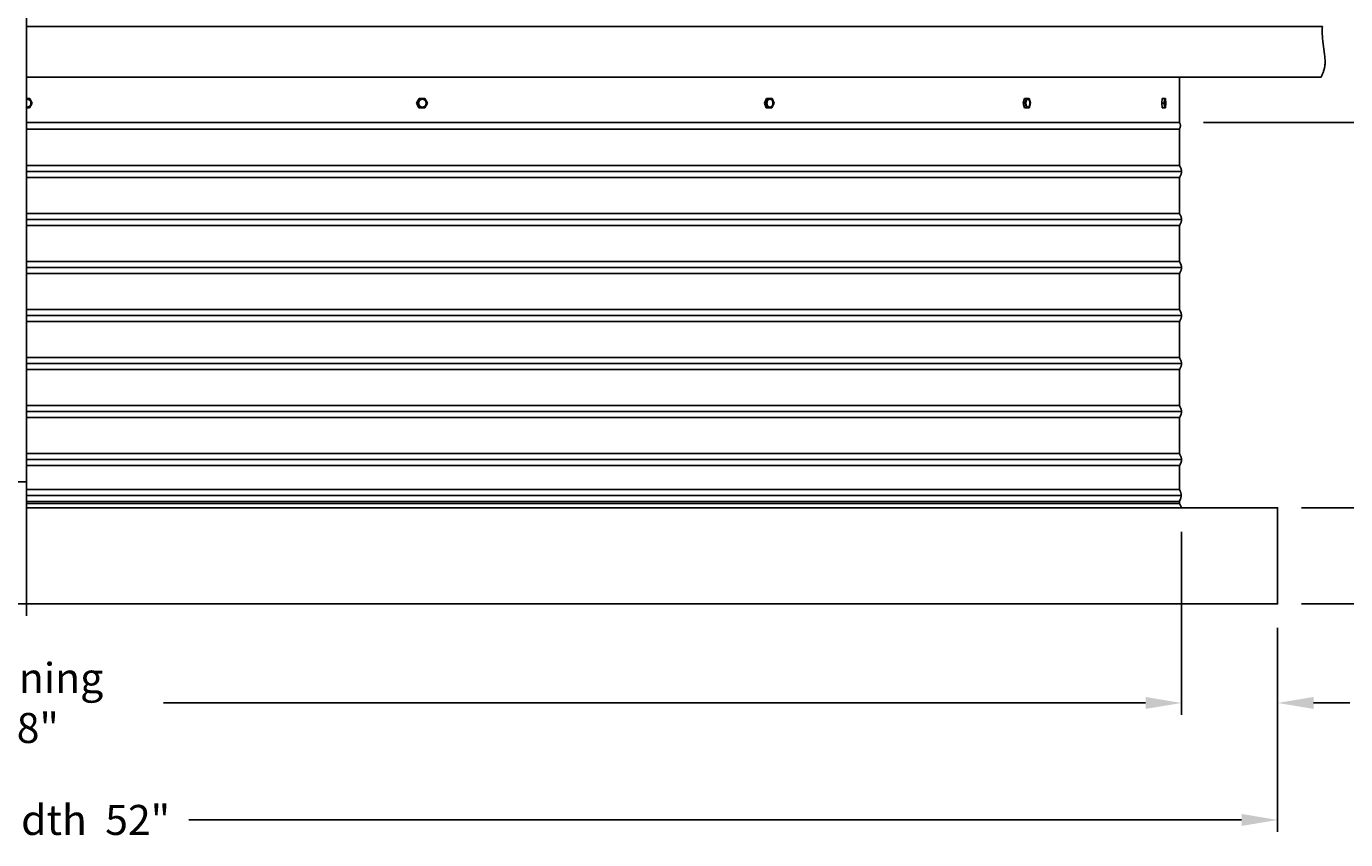
# Model space of a CAD drawing. Units: inches. Extents: x -24 to 158, y -7 to 28.
# Drawn here: x 10 to 37, y -7 to 10 of the extents above; entities that cross this region are included whole.
import ezdxf

# ---------------------------------------------------------------- set-up
doc = ezdxf.new("R2010")
doc.units = ezdxf.units.IN
doc.header["$MEASUREMENT"] = 0
doc.layers.add('Aura Vent', color=250, linetype='Continuous')
doc.layers.add('Dimension (ANSI)', color=5, linetype='Continuous')
doc.styles.add('Arial', font='arial.ttf')
doc.dimstyles.new('Dimensions', dxfattribs={"dimtxt": 0.15625, "dimasz": 0.1875, "dimexe": 0.0625, "dimexo": 0.125, "dimgap": 0.09, "dimtad": 0, "dimtih": 1, "dimtoh": 1, "dimzin": 0, "dimdsep": 46, "dimlunit": 5, "dimtxsty": 'Arial', "dimcen": 0, "dimadec": 0, "dimazin": 0, "dimtfac": 1, "dimtofl": 0, "dimtmove": 0, "dimatfit": 3, "dimfxl": 1, "dimfrac": 2, "dimtolj": 1, "dimtzin": 0, "dimarcsym": 0})

# ---------------------------------------------------------------- blocks, each defined once
blk = doc.blocks.new('*D3')
at = {"layer": 'Defpoints', "color": 0, "transparency": 16777216}
for p in [(33.634, 26.067), (44.856, 26.067), (33.629, 8.067)]:
    blk.add_point(p, dxfattribs=at)
at = {"layer": 'Dimension (ANSI)', "color": 0, "lineweight": -2, "transparency": 16777216}
for p, q in [((34.134, 26.067), (45.106, 26.067)), ((44.856, 25.317), (44.856, 18.747)), ((44.856, 8.817), (44.856, 15.305)), ((34.129, 8.067), (45.106, 8.067))]:
    blk.add_line(p, q, dxfattribs=at)
at = {"layer": 'Dimension (ANSI)', "color": 0, "transparency": 16777216}
for points in [[(44.731, 25.317), (44.981, 25.317), (44.856, 26.067)], [(44.731, 8.817), (44.981, 8.817), (44.856, 8.067)]]:
    blk.add_solid(points, dxfattribs=at)
at = {"layer": 'Dimension (ANSI)', "color": 0, "transparency": 16777216, "insert": (44.856, 17.026), "char_height": 0.625, "attachment_point": 5, "style": 'Arial'}
blk.add_mtext('\\A1;Head\\PHeight\\P18"', dxfattribs=at)
blk = doc.blocks.new('*D4')
at = {"layer": 'Defpoints', "color": 0, "transparency": 16777216}
for p in [(33.629, 8.067), (35.671, 0.042), (44.856, 0.042)]:
    blk.add_point(p, dxfattribs=at)
at = {"layer": 'Dimension (ANSI)', "color": 0, "lineweight": -2, "transparency": 16777216}
for p, q in [((34.129, 8.067), (45.106, 8.067)), ((44.856, 7.317), (44.856, 5.781)), ((44.856, 0.792), (44.856, 2.329)), ((36.171, 0.042), (45.106, 0.042))]:
    blk.add_line(p, q, dxfattribs=at)
at = {"layer": 'Dimension (ANSI)', "color": 0, "transparency": 16777216}
for points in [[(44.731, 7.317), (44.981, 7.317), (44.856, 8.067)], [(44.731, 0.792), (44.981, 0.792), (44.856, 0.042)]]:
    blk.add_solid(points, dxfattribs=at)
at = {"layer": 'Dimension (ANSI)', "color": 0, "transparency": 16777216, "insert": (44.856, 4.055), "char_height": 0.625, "attachment_point": 5, "style": 'Arial'}
blk.add_mtext('\\A1;Collar \\PHeight\\P8"', dxfattribs=at)
blk = doc.blocks.new('*D5')
at = {"layer": 'Defpoints', "color": 0, "transparency": 16777216}
for p in [(33.634, 26.067), (49.908, 26.067), (35.671, -1.96)]:
    blk.add_point(p, dxfattribs=at)
at = {"layer": 'Dimension (ANSI)', "color": 0, "lineweight": -2, "transparency": 16777216}
for p, q in [((34.134, 26.067), (50.158, 26.067)), ((49.908, 25.317), (49.908, 13.78)), ((49.908, -1.21), (49.908, 10.327)), ((36.171, -1.96), (50.158, -1.96))]:
    blk.add_line(p, q, dxfattribs=at)
at = {"layer": 'Dimension (ANSI)', "color": 0, "transparency": 16777216}
for points in [[(49.783, 25.317), (50.033, 25.317), (49.908, 26.067)], [(49.783, -1.21), (50.033, -1.21), (49.908, -1.96)]]:
    blk.add_solid(points, dxfattribs=at)
at = {"layer": 'Dimension (ANSI)', "color": 0, "transparency": 16777216, "insert": (49.908, 12.054), "char_height": 0.625, "attachment_point": 5, "style": 'Arial'}
blk.add_mtext('\\A1;Overall\\PHeight\\P28"', dxfattribs=at)
blk = doc.blocks.new('*D6')
at = {"layer": 'Defpoints', "color": 0, "transparency": 16777216}
for p in [(33.671, 0.044), (35.671, -1.96), (33.671, -4.021)]:
    blk.add_point(p, dxfattribs=at)
at = {"layer": 'Dimension (ANSI)', "color": 0, "lineweight": -2, "transparency": 16777216}
for p, q in [((33.671, -0.456), (33.671, -4.271)), ((35.671, -2.46), (35.671, -4.271)), ((32.921, -4.021), (32.171, -4.021)), ((36.421, -4.021), (37.171, -4.021))]:
    blk.add_line(p, q, dxfattribs=at)
at = {"layer": 'Dimension (ANSI)', "color": 0, "transparency": 16777216}
for points in [[(32.921, -3.896), (32.921, -4.146), (33.671, -4.021)], [(36.421, -3.896), (36.421, -4.146), (35.671, -4.021)]]:
    blk.add_solid(points, dxfattribs=at)
at = {"layer": 'Dimension (ANSI)', "color": 0, "transparency": 16777216, "insert": (39.765, -4.021), "char_height": 0.625, "width": 4.57632, "attachment_point": 5, "style": 'Arial'}
blk.add_mtext('\\A1;Flashing  2"', dxfattribs=at)
blk = doc.blocks.new('*D7')
at = {"layer": 'Defpoints', "color": 0, "transparency": 16777216}
for p in [(33.671, 0.044), (-14.414, -1.96), (33.671, -4.021)]:
    blk.add_point(p, dxfattribs=at)
at = {"layer": 'Dimension (ANSI)', "color": 0, "lineweight": -2, "transparency": 16777216}
for p, q in [((33.671, -0.456), (33.671, -4.271)), ((-14.414, -2.46), (-14.414, -4.271)), ((-13.664, -4.021), (6.776, -4.021)), ((32.921, -4.021), (12.481, -4.021))]:
    blk.add_line(p, q, dxfattribs=at)
at = {"layer": 'Dimension (ANSI)', "color": 0, "transparency": 16777216}
for points in [[(-13.664, -3.896), (-13.664, -4.146), (-14.414, -4.021)], [(32.921, -3.896), (32.921, -4.146), (33.671, -4.021)]]:
    blk.add_solid(points, dxfattribs=at)
at = {"layer": 'Dimension (ANSI)', "color": 0, "transparency": 16777216, "insert": (9.629, -4.021), "char_height": 0.625, "width": 5.07697, "attachment_point": 5, "style": 'Arial'}
blk.add_mtext('\\A1;Opening  48"', dxfattribs=at)
blk = doc.blocks.new('*D8')
at = {"layer": 'Defpoints', "color": 0, "transparency": 16777216}
for p in [(-16.414, -1.962), (35.671, -1.96), (35.671, -6.457)]:
    blk.add_point(p, dxfattribs=at)
at = {"layer": 'Dimension (ANSI)', "color": 0, "lineweight": -2, "transparency": 16777216}
for p, q in [((-16.414, -2.462), (-16.414, -6.707)), ((35.671, -2.46), (35.671, -6.707)), ((-15.664, -6.457), (6.245, -6.457)), ((34.921, -6.457), (13.012, -6.457))]:
    blk.add_line(p, q, dxfattribs=at)
at = {"layer": 'Dimension (ANSI)', "color": 0, "transparency": 16777216}
for points in [[(-15.664, -6.332), (-15.664, -6.582), (-16.414, -6.457)], [(34.921, -6.332), (34.921, -6.582), (35.671, -6.457)]]:
    blk.add_solid(points, dxfattribs=at)
at = {"layer": 'Dimension (ANSI)', "color": 0, "transparency": 16777216, "insert": (9.629, -6.457), "char_height": 0.625, "width": 6.26643, "attachment_point": 5, "style": 'Arial'}
blk.add_mtext('\\A1;CMF Width  52"', dxfattribs=at)

msp = doc.modelspace()

# ---------------------------------------------------------------- linework, layer by layer
at = {"layer": 'Aura Vent'}
for p, q in [((33.627, 0.427), (9.629, 0.427)), ((33.664, 0.302), (9.629, 0.302)), ((33.63, 0.177), (9.629, 0.177)), ((33.629, 0.132), (9.629, 0.132))]:
    msp.add_line(p, q, dxfattribs=at)
at = {"layer": 'Aura Vent', "color": 5}
msp.add_lwpolyline([(9.629, -2.21), (9.629, 26.317)], dxfattribs=at)
at = {"layer": 'Aura Vent'}
for points in [[(9.629, 10.067), (36.603, 10.067)], [(36.603, 10.067), (36.601, 10.024), (36.6, 9.981), (36.6, 9.94), (36.601, 9.9), (36.603, 9.861), (36.606, 9.824), (36.612, 9.751), (36.648, 9.49), (36.654, 9.43), (36.656, 9.401), (36.658, 9.371), (36.658, 9.342), (36.658, 9.327), (36.658, 9.313), (36.657, 9.298), (36.657, 9.284), (36.655, 9.269), (36.654, 9.255), (36.652, 9.24), (36.65, 9.225), (36.647, 9.211), (36.644, 9.196), (36.641, 9.181), (36.637, 9.166), (36.633, 9.152), (36.629, 9.137), (36.624, 9.121), (36.619, 9.106), (36.613, 9.091), (36.606, 9.076), (36.6, 9.06), (36.592, 9.045), (36.584, 9.029), (36.576, 9.013)], [(9.629, 9.013), (36.576, 9.013)], [(33.629, 8.067), (33.629, 9.013)], [(9.629, 8.565), (9.699, 8.563)], [(9.629, 8.565), (9.629, 8.565)], [(9.629, 8.549), (9.63, 8.55), (9.632, 8.55), (9.633, 8.55), (9.634, 8.55), (9.636, 8.55), (9.638, 8.55), (9.64, 8.55), (9.642, 8.55), (9.644, 8.55), (9.646, 8.55), (9.648, 8.55), (9.649, 8.55), (9.651, 8.55), (9.653, 8.55), (9.655, 8.549), (9.657, 8.549), (9.659, 8.549), (9.661, 8.548), (9.663, 8.548), (9.665, 8.547), (9.667, 8.546), (9.669, 8.546), (9.671, 8.545), (9.673, 8.544), (9.675, 8.543), (9.677, 8.543), (9.678, 8.542), (9.68, 8.541), (9.682, 8.54), (9.684, 8.539), (9.686, 8.538), (9.688, 8.536), (9.689, 8.535), (9.691, 8.534), (9.693, 8.533), (9.694, 8.531), (9.696, 8.53), (9.697, 8.528), (9.699, 8.527), (9.701, 8.525), (9.702, 8.524), (9.703, 8.522), (9.705, 8.521), (9.706, 8.519), (9.707, 8.517), (9.709, 8.516), (9.71, 8.514), (9.711, 8.512), (9.712, 8.51), (9.713, 8.509), (9.714, 8.507), (9.715, 8.505), (9.716, 8.503), (9.717, 8.501), (9.717, 8.5), (9.718, 8.498), (9.719, 8.496), (9.719, 8.494), (9.72, 8.492), (9.721, 8.49), (9.721, 8.488), (9.722, 8.486), (9.722, 8.485), (9.722, 8.483), (9.723, 8.481), (9.723, 8.479), (9.723, 8.477), (9.723, 8.475), (9.723, 8.473), (9.723, 8.472), (9.724, 8.47), (9.724, 8.468), (9.723, 8.466), (9.723, 8.464), (9.723, 8.462), (9.723, 8.46), (9.723, 8.458), (9.723, 8.455), (9.722, 8.453), (9.722, 8.451), (9.721, 8.45), (9.721, 8.448), (9.72, 8.446), (9.72, 8.444), (9.719, 8.442), (9.718, 8.44), (9.718, 8.438), (9.717, 8.436), (9.716, 8.434), (9.715, 8.432), (9.714, 8.43), (9.713, 8.429), (9.712, 8.427), (9.711, 8.425), (9.71, 8.424), (9.709, 8.422), (9.708, 8.42), (9.707, 8.419), (9.705, 8.417), (9.704, 8.416), (9.703, 8.414), (9.702, 8.413), (9.7, 8.411), (9.699, 8.41), (9.697, 8.408), (9.696, 8.407), (9.694, 8.406), (9.693, 8.404), (9.691, 8.403), (9.69, 8.402), (9.688, 8.401), (9.686, 8.4), (9.685, 8.399), (9.683, 8.398), (9.681, 8.397), (9.679, 8.396), (9.677, 8.395), (9.676, 8.394), (9.674, 8.393), (9.672, 8.392), (9.67, 8.391), (9.668, 8.391), (9.666, 8.39), (9.664, 8.39), (9.662, 8.389), (9.66, 8.389), (9.658, 8.388), (9.656, 8.388), (9.654, 8.387), (9.652, 8.387), (9.65, 8.387), (9.648, 8.387), (9.646, 8.386), (9.644, 8.386), (9.641, 8.386), (9.639, 8.386), (9.636, 8.387), (9.634, 8.387), (9.631, 8.387), (9.629, 8.387)], [(9.699, 8.562), (9.752, 8.465)], [(17.749, 8.471), (17.803, 8.565)], [(17.767, 8.472), (17.821, 8.565)], [(17.821, 8.566), (17.803, 8.565)], [(17.821, 8.566), (17.924, 8.563)], [(17.924, 8.563), (17.974, 8.465)], [(24.988, 8.471), (25.032, 8.565)], [(25.021, 8.471), (25.065, 8.566)], [(25.065, 8.566), (25.032, 8.565)], [(25.065, 8.566), (25.149, 8.563)], [(25.149, 8.563), (25.19, 8.465)], [(30.375, 8.471), (30.403, 8.565)], [(30.447, 8.566), (30.403, 8.565)], [(30.418, 8.472), (30.446, 8.565)], [(30.447, 8.566), (30.501, 8.563)], [(30.501, 8.563), (30.528, 8.465)], [(33.259, 8.471), (33.268, 8.565)], [(33.318, 8.566), (33.268, 8.565)], [(33.308, 8.471), (33.318, 8.566)], [(33.318, 8.566), (33.336, 8.563)], [(33.336, 8.563), (33.346, 8.465)], [(9.694, 8.371), (9.629, 8.373)], [(9.629, 8.373), (9.629, 8.373)], [(9.752, 8.465), (9.694, 8.371)], [(17.767, 8.471), (17.749, 8.471)], [(17.799, 8.374), (17.749, 8.471)], [(17.816, 8.374), (17.767, 8.471)], [(17.816, 8.374), (17.799, 8.374)], [(17.92, 8.371), (17.816, 8.374)], [(17.889, 8.389), (17.891, 8.39), (17.892, 8.39)], [(17.974, 8.465), (17.92, 8.371)], [(25.021, 8.471), (24.988, 8.471)], [(25.029, 8.374), (24.988, 8.471)], [(25.062, 8.374), (25.021, 8.471)], [(25.062, 8.374), (25.029, 8.374)], [(25.113, 8.371), (25.044, 8.373)], [(25.146, 8.371), (25.062, 8.374)], [(25.107, 8.387), (25.108, 8.387), (25.11, 8.387), (25.111, 8.387), (25.112, 8.387)], [(25.146, 8.371), (25.113, 8.371)], [(25.19, 8.465), (25.146, 8.371)], [(30.418, 8.471), (30.375, 8.471)], [(30.402, 8.374), (30.375, 8.471)], [(30.445, 8.374), (30.402, 8.374)], [(30.457, 8.371), (30.402, 8.374)], [(30.445, 8.374), (30.418, 8.471)], [(30.5, 8.371), (30.445, 8.374)], [(30.5, 8.371), (30.457, 8.371)], [(30.528, 8.465), (30.5, 8.371)], [(33.269, 8.374), (33.259, 8.471)], [(33.308, 8.471), (33.259, 8.471)], [(33.318, 8.374), (33.269, 8.374)], [(33.287, 8.371), (33.271, 8.373)], [(33.337, 8.371), (33.287, 8.371)], [(33.318, 8.374), (33.309, 8.471)], [(33.337, 8.371), (33.318, 8.374)], [(33.346, 8.465), (33.337, 8.371)], [(33.629, 8.067), (9.629, 8.067)], [(33.673, 1.04), (33.673, 1.042), (33.673, 1.044), (33.673, 1.046), (33.673, 1.048), (33.673, 1.05), (33.673, 1.052), (33.672, 1.054), (33.672, 1.056), (33.672, 1.058), (33.672, 1.06), (33.671, 1.063), (33.671, 1.065), (33.67, 1.069), (33.668, 1.074), (33.667, 1.078), (33.665, 1.083), (33.664, 1.088), (33.66, 1.098), (33.642, 1.141), (33.638, 1.151), (33.636, 1.156), (33.635, 1.16), (33.634, 1.162), (33.633, 1.165), (33.633, 1.167), (33.632, 1.169), (33.632, 1.172), (33.631, 1.175), (33.631, 1.178), (33.63, 1.182), (33.63, 1.186), (33.629, 1.19), (33.629, 1.201), (33.628, 1.232), (33.627, 1.544), (33.628, 1.856), (33.629, 1.887), (33.629, 1.898), (33.63, 1.902), (33.63, 1.906), (33.631, 1.91), (33.631, 1.913), (33.632, 1.916), (33.632, 1.919), (33.633, 1.921), (33.633, 1.923), (33.634, 1.926), (33.635, 1.928), (33.636, 1.932), (33.638, 1.937), (33.642, 1.947), (33.66, 1.99), (33.664, 2), (33.665, 2.005), (33.667, 2.01), (33.668, 2.014), (33.67, 2.019), (33.671, 2.023), (33.671, 2.025), (33.672, 2.028), (33.672, 2.03), (33.672, 2.032), (33.672, 2.034), (33.673, 2.036), (33.673, 2.038), (33.673, 2.04), (33.673, 2.042), (33.673, 2.044), (33.673, 2.046), (33.673, 2.048), (33.673, 2.05), (33.673, 2.052), (33.672, 2.054), (33.672, 2.056), (33.672, 2.058), (33.672, 2.06), (33.671, 2.063), (33.671, 2.065), (33.67, 2.069), (33.668, 2.074), (33.667, 2.078), (33.665, 2.083), (33.664, 2.088), (33.66, 2.098), (33.642, 2.141), (33.638, 2.151), (33.636, 2.156), (33.635, 2.16), (33.634, 2.162), (33.633, 2.165), (33.633, 2.167), (33.632, 2.169), (33.632, 2.172), (33.631, 2.175), (33.631, 2.178), (33.63, 2.182), (33.63, 2.186), (33.629, 2.19), (33.629, 2.201), (33.628, 2.232), (33.627, 2.544), (33.628, 2.856), (33.629, 2.887), (33.629, 2.898), (33.63, 2.902), (33.63, 2.906), (33.631, 2.91), (33.631, 2.913), (33.632, 2.916), (33.632, 2.919), (33.633, 2.921), (33.633, 2.923), (33.634, 2.926), (33.635, 2.928), (33.636, 2.932), (33.638, 2.937), (33.642, 2.947), (33.66, 2.99), (33.664, 3), (33.665, 3.005), (33.667, 3.01), (33.668, 3.014), (33.67, 3.019), (33.671, 3.023), (33.671, 3.025), (33.672, 3.028), (33.672, 3.03), (33.672, 3.032), (33.672, 3.034), (33.673, 3.036), (33.673, 3.038), (33.673, 3.04), (33.673, 3.042), (33.673, 3.044), (33.673, 3.046), (33.673, 3.048), (33.673, 3.05), (33.673, 3.052), (33.672, 3.054), (33.672, 3.056), (33.672, 3.058), (33.672, 3.06), (33.671, 3.063), (33.671, 3.065), (33.67, 3.069), (33.668, 3.074), (33.667, 3.078), (33.665, 3.083), (33.664, 3.088), (33.66, 3.098), (33.642, 3.141), (33.638, 3.151), (33.636, 3.156), (33.635, 3.16), (33.634, 3.162), (33.633, 3.165), (33.633, 3.167), (33.632, 3.169), (33.632, 3.172), (33.631, 3.175), (33.631, 3.178), (33.63, 3.182), (33.63, 3.186), (33.629, 3.19), (33.629, 3.201), (33.628, 3.232), (33.627, 3.544), (33.628, 3.856), (33.629, 3.887), (33.629, 3.898), (33.63, 3.902), (33.63, 3.906), (33.631, 3.91), (33.631, 3.913), (33.632, 3.916), (33.632, 3.919), (33.633, 3.921), (33.633, 3.923), (33.634, 3.926), (33.635, 3.928), (33.636, 3.932), (33.638, 3.937), (33.642, 3.947), (33.66, 3.99), (33.664, 4), (33.665, 4.005), (33.667, 4.01), (33.668, 4.014), (33.67, 4.019), (33.671, 4.023), (33.671, 4.025), (33.672, 4.028), (33.672, 4.03), (33.672, 4.032), (33.672, 4.034), (33.673, 4.036), (33.673, 4.038), (33.673, 4.04), (33.673, 4.042), (33.673, 4.044), (33.673, 4.046), (33.673, 4.048), (33.673, 4.05), (33.673, 4.052), (33.672, 4.054), (33.672, 4.056), (33.672, 4.058), (33.672, 4.06), (33.671, 4.063), (33.671, 4.065), (33.67, 4.069), (33.668, 4.074), (33.667, 4.078), (33.665, 4.083), (33.664, 4.088), (33.66, 4.098), (33.642, 4.141), (33.638, 4.151), (33.636, 4.156), (33.635, 4.16), (33.634, 4.162), (33.633, 4.165), (33.633, 4.167), (33.632, 4.169), (33.632, 4.172), (33.631, 4.175), (33.631, 4.178), (33.63, 4.182), (33.63, 4.186), (33.629, 4.19), (33.629, 4.201), (33.628, 4.232), (33.627, 4.544), (33.628, 4.856), (33.629, 4.887), (33.629, 4.898), (33.63, 4.902), (33.63, 4.906), (33.631, 4.91), (33.631, 4.913), (33.632, 4.916), (33.632, 4.919), (33.633, 4.921), (33.633, 4.923), (33.634, 4.926), (33.635, 4.928), (33.636, 4.932), (33.638, 4.937), (33.642, 4.947), (33.66, 4.99), (33.664, 5), (33.665, 5.005), (33.667, 5.01), (33.668, 5.014), (33.67, 5.019), (33.671, 5.023), (33.671, 5.025), (33.672, 5.028), (33.672, 5.03), (33.672, 5.032), (33.672, 5.034), (33.673, 5.036), (33.673, 5.038), (33.673, 5.04), (33.673, 5.042), (33.673, 5.044), (33.673, 5.046), (33.673, 5.048), (33.673, 5.05), (33.673, 5.052), (33.672, 5.054), (33.672, 5.056), (33.672, 5.058), (33.672, 5.06), (33.671, 5.063), (33.671, 5.065), (33.67, 5.069), (33.668, 5.074), (33.667, 5.078), (33.665, 5.083), (33.664, 5.088), (33.66, 5.098), (33.642, 5.141), (33.638, 5.151), (33.636, 5.156), (33.635, 5.16), (33.634, 5.162), (33.633, 5.165), (33.633, 5.167), (33.632, 5.169), (33.632, 5.172), (33.631, 5.175), (33.631, 5.178), (33.63, 5.182), (33.63, 5.186), (33.629, 5.19), (33.629, 5.201), (33.628, 5.232), (33.627, 5.544), (33.628, 5.856), (33.629, 5.887), (33.629, 5.898), (33.63, 5.902), (33.63, 5.906), (33.631, 5.91), (33.631, 5.913), (33.632, 5.916), (33.632, 5.919), (33.633, 5.921), (33.633, 5.923), (33.634, 5.926), (33.635, 5.928), (33.636, 5.932), (33.638, 5.937), (33.642, 5.947), (33.66, 5.99), (33.664, 6), (33.665, 6.005), (33.667, 6.01), (33.668, 6.014), (33.67, 6.019), (33.671, 6.023), (33.671, 6.025), (33.672, 6.028), (33.672, 6.03), (33.672, 6.032), (33.672, 6.034), (33.673, 6.036), (33.673, 6.038), (33.673, 6.04), (33.673, 6.042), (33.673, 6.044), (33.673, 6.046), (33.673, 6.048), (33.673, 6.05), (33.673, 6.052), (33.672, 6.054), (33.672, 6.056), (33.672, 6.058), (33.672, 6.06), (33.671, 6.063), (33.671, 6.065), (33.67, 6.069), (33.668, 6.074), (33.667, 6.078), (33.665, 6.083), (33.664, 6.088), (33.66, 6.098), (33.642, 6.141), (33.638, 6.151), (33.636, 6.156), (33.635, 6.16), (33.634, 6.162), (33.633, 6.165), (33.633, 6.167), (33.632, 6.169), (33.632, 6.172), (33.631, 6.175), (33.631, 6.178), (33.63, 6.182), (33.63, 6.186), (33.629, 6.19), (33.629, 6.201), (33.628, 6.232), (33.627, 6.544), (33.628, 6.856), (33.629, 6.887), (33.629, 6.898), (33.63, 6.902), (33.63, 6.906), (33.631, 6.91), (33.631, 6.913), (33.632, 6.916), (33.632, 6.919), (33.633, 6.921), (33.633, 6.923), (33.634, 6.926), (33.635, 6.928), (33.636, 6.932), (33.638, 6.937), (33.642, 6.947), (33.66, 6.99), (33.664, 7), (33.665, 7.005), (33.667, 7.01), (33.668, 7.014), (33.67, 7.019), (33.671, 7.023), (33.671, 7.025), (33.672, 7.028), (33.672, 7.03), (33.672, 7.032), (33.672, 7.034), (33.673, 7.036), (33.673, 7.038), (33.673, 7.04), (33.673, 7.042), (33.673, 7.044), (33.673, 7.046), (33.673, 7.048), (33.673, 7.05), (33.673, 7.052), (33.672, 7.054), (33.672, 7.056), (33.672, 7.058), (33.672, 7.06), (33.671, 7.063), (33.671, 7.065), (33.67, 7.069), (33.668, 7.074), (33.667, 7.078), (33.665, 7.083), (33.664, 7.088), (33.66, 7.098), (33.642, 7.141), (33.638, 7.151), (33.636, 7.156), (33.635, 7.16), (33.634, 7.162), (33.633, 7.165), (33.633, 7.167), (33.632, 7.169), (33.632, 7.172), (33.631, 7.175), (33.631, 7.178), (33.63, 7.182), (33.63, 7.186), (33.629, 7.19), (33.629, 7.201), (33.628, 7.232), (33.627, 7.544), (33.627, 7.564), (33.628, 7.876), (33.629, 7.907), (33.629, 7.918), (33.63, 7.922), (33.63, 7.927), (33.631, 7.93), (33.631, 7.933), (33.632, 7.936), (33.632, 7.939), (33.633, 7.941), (33.633, 7.944), (33.634, 7.946), (33.635, 7.948), (33.639, 7.959), (33.641, 7.965), (33.642, 7.968), (33.643, 7.971), (33.644, 7.974), (33.645, 7.977), (33.645, 7.98), (33.646, 7.983), (33.646, 7.987), (33.647, 7.99), (33.647, 7.991), (33.647, 7.993), (33.647, 7.995), (33.647, 7.997), (33.647, 7.998), (33.647, 8), (33.647, 8.002), (33.647, 8.004), (33.647, 8.006), (33.647, 8.007), (33.647, 8.009), (33.647, 8.011), (33.647, 8.013), (33.646, 8.015), (33.646, 8.017), (33.646, 8.019), (33.645, 8.023), (33.644, 8.028), (33.643, 8.032), (33.641, 8.037), (33.64, 8.041), (33.638, 8.046), (33.636, 8.051), (33.634, 8.056), (33.631, 8.062), (33.629, 8.067)], [(33.63, 7.93), (9.629, 7.93)], [(33.632, 7.171), (9.629, 7.171)], [(33.673, 7.046), (9.629, 7.046)], [(33.633, 6.921), (9.629, 6.921)], [(33.632, 6.171), (9.629, 6.171)], [(33.673, 6.046), (9.629, 6.046)], [(33.633, 5.921), (9.629, 5.921)], [(33.632, 5.171), (9.629, 5.171)], [(33.673, 5.046), (9.629, 5.046)], [(33.633, 4.921), (9.629, 4.921)], [(33.632, 4.171), (9.629, 4.171)], [(33.673, 4.046), (9.629, 4.046)], [(33.633, 3.921), (9.629, 3.921)], [(33.632, 3.171), (9.629, 3.171)], [(33.673, 3.046), (9.629, 3.046)], [(33.633, 2.921), (9.629, 2.921)], [(33.632, 2.171), (9.629, 2.171)], [(33.673, 2.046), (9.629, 2.046)], [(33.633, 1.921), (9.629, 1.921)], [(33.632, 1.171), (9.629, 1.171)], [(33.673, 1.046), (9.629, 1.046)], [(33.633, 0.921), (9.629, 0.921)], [(33.671, 0.048), (33.63, 0.129), (33.63, 0.13), (33.63, 0.13), (33.63, 0.131), (33.629, 0.131), (33.629, 0.132), (33.629, 0.132), (33.629, 0.133), (33.629, 0.133), (33.629, 0.133), (33.629, 0.134), (33.629, 0.134), (33.629, 0.134), (33.629, 0.134), (33.629, 0.134), (33.629, 0.135), (33.629, 0.135), (33.629, 0.135), (33.629, 0.136), (33.629, 0.137), (33.629, 0.163), (33.629, 0.167), (33.629, 0.168), (33.629, 0.17), (33.629, 0.17), (33.629, 0.171), (33.629, 0.172), (33.629, 0.173), (33.629, 0.173), (33.629, 0.174), (33.63, 0.174), (33.63, 0.175), (33.63, 0.176), (33.63, 0.177), (33.631, 0.179), (33.649, 0.23), (33.654, 0.243), (33.656, 0.25), (33.657, 0.257), (33.659, 0.263), (33.66, 0.269), (33.661, 0.275), (33.662, 0.282), (33.663, 0.288), (33.664, 0.291), (33.664, 0.294), (33.664, 0.297), (33.664, 0.301), (33.664, 0.304), (33.664, 0.307), (33.664, 0.31), (33.664, 0.314), (33.664, 0.317), (33.664, 0.32), (33.663, 0.323), (33.663, 0.327), (33.663, 0.33), (33.662, 0.333), (33.661, 0.336), (33.661, 0.339), (33.659, 0.346), (33.658, 0.352), (33.656, 0.358), (33.654, 0.364), (33.652, 0.37), (33.65, 0.376), (33.647, 0.382), (33.643, 0.391), (33.634, 0.41), (33.629, 0.42), (33.629, 0.421), (33.628, 0.422), (33.628, 0.422), (33.628, 0.423), (33.628, 0.423), (33.627, 0.424), (33.627, 0.424), (33.627, 0.425), (33.627, 0.425), (33.627, 0.425), (33.627, 0.426), (33.627, 0.426), (33.627, 0.426), (33.627, 0.426), (33.627, 0.427), (33.627, 0.428), (33.627, 0.429), (33.627, 0.544), (33.628, 0.856), (33.629, 0.887), (33.629, 0.898), (33.63, 0.902), (33.63, 0.906), (33.631, 0.91), (33.631, 0.913), (33.632, 0.916), (33.632, 0.919), (33.633, 0.921), (33.633, 0.923), (33.634, 0.926), (33.635, 0.928), (33.636, 0.932), (33.638, 0.937), (33.642, 0.947), (33.66, 0.99), (33.664, 1), (33.665, 1.005), (33.667, 1.01), (33.668, 1.014), (33.67, 1.019), (33.671, 1.023), (33.671, 1.025), (33.672, 1.028), (33.672, 1.03), (33.672, 1.032), (33.672, 1.034), (33.673, 1.036), (33.673, 1.038), (33.673, 1.04), (33.673, 1.04)], [(9.629, 0.585), (-14.34, 0.585)], [(9.629, 0.044), (35.671, 0.044), (35.671, -1.96), (-16.414, -1.96), (-16.414, 0.044), (-14.414, 0.044)]]:
    msp.add_lwpolyline(points, dxfattribs=at)
for points in [[(17.794, 8.461), (17.793, 8.463), (17.793, 8.465), (17.793, 8.467), (17.793, 8.469), (17.793, 8.47), (17.793, 8.472), (17.793, 8.474), (17.793, 8.476), (17.794, 8.478), (17.794, 8.48), (17.794, 8.482), (17.794, 8.484), (17.795, 8.485), (17.795, 8.487), (17.795, 8.489), (17.796, 8.491), (17.796, 8.493), (17.797, 8.495), (17.798, 8.497), (17.798, 8.499), (17.799, 8.501), (17.8, 8.503), (17.801, 8.504), (17.802, 8.506), (17.803, 8.508), (17.804, 8.51), (17.805, 8.512), (17.806, 8.513), (17.807, 8.515), (17.808, 8.517), (17.809, 8.519), (17.81, 8.52), (17.812, 8.522), (17.813, 8.523), (17.814, 8.525), (17.816, 8.526), (17.817, 8.528), (17.819, 8.529), (17.82, 8.531), (17.822, 8.532), (17.823, 8.533), (17.825, 8.534), (17.827, 8.536), (17.828, 8.537), (17.83, 8.538), (17.832, 8.539), (17.833, 8.54), (17.835, 8.541), (17.837, 8.542), (17.839, 8.543), (17.84, 8.544), (17.842, 8.544), (17.844, 8.545), (17.846, 8.546), (17.848, 8.546), (17.849, 8.547), (17.851, 8.548), (17.853, 8.548), (17.855, 8.549), (17.856, 8.549), (17.858, 8.549), (17.86, 8.55), (17.862, 8.55), (17.864, 8.55), (17.865, 8.55), (17.867, 8.55), (17.869, 8.55), (17.871, 8.55), (17.873, 8.55), (17.875, 8.55), (17.877, 8.55), (17.879, 8.55), (17.881, 8.549), (17.883, 8.549), (17.885, 8.549), (17.887, 8.548), (17.889, 8.548), (17.89, 8.547), (17.892, 8.547), (17.894, 8.546), (17.896, 8.545), (17.898, 8.545), (17.9, 8.544), (17.902, 8.543), (17.903, 8.542), (17.905, 8.541), (17.907, 8.54), (17.908, 8.539), (17.91, 8.538), (17.912, 8.537), (17.913, 8.536), (17.915, 8.535), (17.917, 8.534), (17.918, 8.533), (17.919, 8.531), (17.921, 8.53), (17.922, 8.529), (17.924, 8.528), (17.925, 8.526), (17.926, 8.525), (17.928, 8.523), (17.929, 8.522), (17.93, 8.52), (17.931, 8.519), (17.932, 8.517), (17.934, 8.516), (17.935, 8.514), (17.936, 8.512), (17.937, 8.511), (17.938, 8.509), (17.939, 8.507), (17.939, 8.505), (17.94, 8.504), (17.941, 8.502), (17.942, 8.5), (17.943, 8.498), (17.943, 8.496), (17.944, 8.494), (17.944, 8.493), (17.945, 8.491), (17.945, 8.489), (17.946, 8.487), (17.946, 8.485), (17.946, 8.483), (17.947, 8.481), (17.947, 8.479), (17.947, 8.477), (17.947, 8.475), (17.947, 8.474), (17.947, 8.472), (17.947, 8.47), (17.948, 8.468), (17.948, 8.466), (17.948, 8.465), (17.947, 8.463), (17.947, 8.461), (17.947, 8.459), (17.947, 8.457), (17.947, 8.455), (17.946, 8.453), (17.946, 8.451), (17.946, 8.449), (17.945, 8.448), (17.945, 8.446), (17.944, 8.444), (17.944, 8.442), (17.943, 8.44), (17.942, 8.438), (17.942, 8.436), (17.941, 8.434), (17.94, 8.432), (17.939, 8.431), (17.938, 8.429), (17.937, 8.427), (17.936, 8.425), (17.935, 8.423), (17.934, 8.422), (17.933, 8.42), (17.932, 8.418), (17.93, 8.417), (17.929, 8.415), (17.928, 8.414), (17.926, 8.412), (17.925, 8.411), (17.923, 8.409), (17.922, 8.408), (17.92, 8.406), (17.919, 8.405), (17.917, 8.404), (17.916, 8.402), (17.914, 8.401), (17.912, 8.4), (17.911, 8.399), (17.909, 8.398), (17.907, 8.397), (17.906, 8.396), (17.904, 8.395), (17.902, 8.394), (17.9, 8.393), (17.899, 8.392), (17.897, 8.392), (17.895, 8.391), (17.893, 8.39), (17.891, 8.39), (17.89, 8.389), (17.888, 8.389), (17.886, 8.388), (17.884, 8.388), (17.882, 8.387), (17.881, 8.387), (17.879, 8.387), (17.877, 8.387), (17.875, 8.387), (17.873, 8.387), (17.871, 8.387), (17.87, 8.387), (17.868, 8.387), (17.866, 8.387), (17.864, 8.387), (17.862, 8.387), (17.86, 8.388), (17.858, 8.388), (17.856, 8.388), (17.854, 8.389), (17.852, 8.389), (17.85, 8.39), (17.848, 8.39), (17.847, 8.391), (17.845, 8.392), (17.843, 8.392), (17.841, 8.393), (17.839, 8.394), (17.837, 8.395), (17.836, 8.396), (17.834, 8.397), (17.832, 8.398), (17.831, 8.399), (17.829, 8.4), (17.827, 8.401), (17.826, 8.402), (17.824, 8.403), (17.823, 8.404), (17.821, 8.405), (17.82, 8.407), (17.818, 8.408), (17.817, 8.409), (17.816, 8.411), (17.814, 8.412), (17.813, 8.413), (17.812, 8.415), (17.811, 8.416), (17.809, 8.418), (17.808, 8.42), (17.807, 8.421), (17.806, 8.423), (17.805, 8.424), (17.804, 8.426), (17.803, 8.428), (17.802, 8.43), (17.801, 8.431), (17.8, 8.433), (17.8, 8.435), (17.799, 8.437), (17.798, 8.439), (17.798, 8.441), (17.797, 8.442), (17.796, 8.444), (17.796, 8.446), (17.795, 8.448), (17.795, 8.45), (17.795, 8.452), (17.794, 8.454), (17.794, 8.456), (17.794, 8.458), (17.794, 8.46)], [(25.043, 8.461), (25.043, 8.465), (25.043, 8.469), (25.043, 8.471), (25.043, 8.473), (25.043, 8.474), (25.043, 8.476), (25.043, 8.478), (25.043, 8.48), (25.043, 8.482), (25.044, 8.484), (25.044, 8.486), (25.044, 8.488), (25.045, 8.49), (25.045, 8.492), (25.046, 8.494), (25.046, 8.496), (25.047, 8.498), (25.047, 8.5), (25.048, 8.502), (25.048, 8.504), (25.049, 8.505), (25.05, 8.507), (25.051, 8.509), (25.051, 8.511), (25.052, 8.513), (25.053, 8.515), (25.054, 8.516), (25.055, 8.518), (25.056, 8.52), (25.057, 8.521), (25.058, 8.523), (25.059, 8.524), (25.06, 8.526), (25.061, 8.527), (25.063, 8.529), (25.064, 8.53), (25.065, 8.532), (25.066, 8.533), (25.068, 8.534), (25.069, 8.536), (25.07, 8.537), (25.071, 8.538), (25.073, 8.539), (25.074, 8.54), (25.075, 8.541), (25.077, 8.542), (25.078, 8.543), (25.08, 8.544), (25.081, 8.544), (25.082, 8.545), (25.084, 8.546), (25.085, 8.546), (25.087, 8.547), (25.088, 8.548), (25.09, 8.548), (25.091, 8.548), (25.092, 8.549), (25.094, 8.549), (25.095, 8.55), (25.097, 8.55), (25.098, 8.55), (25.099, 8.55), (25.101, 8.55), (25.102, 8.55), (25.104, 8.55), (25.105, 8.55), (25.107, 8.55), (25.108, 8.55), (25.109, 8.55), (25.111, 8.55), (25.112, 8.55), (25.114, 8.55), (25.115, 8.549), (25.117, 8.549), (25.118, 8.549), (25.12, 8.548), (25.121, 8.548), (25.123, 8.547), (25.124, 8.546), (25.126, 8.546), (25.127, 8.545), (25.129, 8.544), (25.13, 8.543), (25.132, 8.543), (25.133, 8.542), (25.135, 8.541), (25.136, 8.54), (25.137, 8.539), (25.139, 8.538), (25.14, 8.536), (25.141, 8.535), (25.143, 8.534), (25.144, 8.533), (25.145, 8.531), (25.146, 8.53), (25.148, 8.528), (25.149, 8.527), (25.15, 8.525), (25.151, 8.524), (25.152, 8.522), (25.153, 8.521), (25.154, 8.519), (25.155, 8.517), (25.156, 8.516), (25.157, 8.514), (25.158, 8.512), (25.159, 8.51), (25.16, 8.509), (25.16, 8.507), (25.161, 8.505), (25.162, 8.503), (25.162, 8.501), (25.163, 8.5), (25.164, 8.498), (25.164, 8.496), (25.165, 8.494), (25.165, 8.492), (25.166, 8.49), (25.166, 8.488), (25.166, 8.486), (25.167, 8.485), (25.167, 8.483), (25.167, 8.481), (25.167, 8.479), (25.168, 8.475), (25.168, 8.472), (25.168, 8.468), (25.168, 8.466), (25.168, 8.464), (25.168, 8.462), (25.168, 8.46), (25.167, 8.459), (25.167, 8.457), (25.167, 8.455), (25.167, 8.453), (25.166, 8.451), (25.166, 8.449), (25.166, 8.447), (25.165, 8.445), (25.165, 8.443), (25.164, 8.441), (25.164, 8.439), (25.163, 8.437), (25.163, 8.435), (25.162, 8.433), (25.161, 8.431), (25.161, 8.43), (25.16, 8.428), (25.159, 8.426), (25.158, 8.424), (25.157, 8.422), (25.156, 8.421), (25.155, 8.419), (25.154, 8.417), (25.153, 8.416), (25.152, 8.414), (25.151, 8.412), (25.15, 8.411), (25.149, 8.409), (25.148, 8.408), (25.147, 8.407), (25.145, 8.405), (25.144, 8.404), (25.143, 8.403), (25.142, 8.401), (25.14, 8.4), (25.139, 8.399), (25.138, 8.398), (25.136, 8.397), (25.135, 8.396), (25.134, 8.395), (25.132, 8.394), (25.131, 8.393), (25.129, 8.392), (25.128, 8.392), (25.126, 8.391), (25.125, 8.39), (25.124, 8.39), (25.122, 8.389), (25.121, 8.389), (25.119, 8.388), (25.118, 8.388), (25.117, 8.388), (25.115, 8.387), (25.114, 8.387), (25.112, 8.387), (25.111, 8.387), (25.11, 8.387), (25.108, 8.386), (25.107, 8.386), (25.105, 8.386), (25.104, 8.386), (25.102, 8.386), (25.101, 8.387), (25.1, 8.387), (25.098, 8.387), (25.097, 8.387), (25.095, 8.388), (25.094, 8.388), (25.092, 8.388), (25.091, 8.389), (25.089, 8.389), (25.088, 8.39), (25.086, 8.39), (25.085, 8.391), (25.083, 8.392), (25.082, 8.393), (25.08, 8.393), (25.079, 8.394), (25.077, 8.395), (25.076, 8.396), (25.074, 8.397), (25.073, 8.398), (25.072, 8.399), (25.07, 8.401), (25.069, 8.402), (25.068, 8.403), (25.066, 8.404), (25.065, 8.406), (25.064, 8.407), (25.063, 8.408), (25.062, 8.41), (25.06, 8.411), (25.059, 8.413), (25.058, 8.415), (25.057, 8.416), (25.056, 8.418), (25.055, 8.419), (25.054, 8.421), (25.053, 8.423), (25.052, 8.425), (25.052, 8.426), (25.051, 8.428), (25.05, 8.43), (25.049, 8.432), (25.049, 8.434), (25.048, 8.435), (25.047, 8.437), (25.047, 8.439), (25.046, 8.441), (25.046, 8.443), (25.045, 8.445), (25.045, 8.447), (25.045, 8.449), (25.044, 8.45), (25.044, 8.452), (25.044, 8.454), (25.043, 8.456), (25.043, 8.458)], [(30.433, 8.461), (30.433, 8.465), (30.433, 8.469), (30.433, 8.473), (30.433, 8.476), (30.433, 8.48), (30.433, 8.484), (30.434, 8.488), (30.434, 8.492), (30.435, 8.496), (30.435, 8.5), (30.436, 8.504), (30.437, 8.507), (30.438, 8.511), (30.439, 8.515), (30.441, 8.518), (30.441, 8.52), (30.442, 8.521), (30.442, 8.523), (30.443, 8.524), (30.444, 8.526), (30.445, 8.527), (30.445, 8.529), (30.446, 8.53), (30.447, 8.532), (30.448, 8.533), (30.449, 8.534), (30.449, 8.536), (30.45, 8.537), (30.451, 8.538), (30.452, 8.539), (30.453, 8.54), (30.454, 8.541), (30.455, 8.542), (30.456, 8.543), (30.456, 8.544), (30.457, 8.544), (30.458, 8.545), (30.458, 8.545), (30.459, 8.545), (30.459, 8.546), (30.46, 8.546), (30.46, 8.546), (30.461, 8.547), (30.461, 8.547), (30.462, 8.547), (30.462, 8.548), (30.462, 8.548), (30.463, 8.548), (30.463, 8.548), (30.464, 8.548), (30.464, 8.549), (30.465, 8.549), (30.465, 8.549), (30.466, 8.549), (30.466, 8.549), (30.467, 8.55), (30.467, 8.55), (30.467, 8.55), (30.468, 8.55), (30.468, 8.55), (30.469, 8.55), (30.469, 8.55), (30.47, 8.55), (30.47, 8.55), (30.471, 8.55), (30.471, 8.55), (30.472, 8.55), (30.472, 8.55), (30.472, 8.55), (30.473, 8.55), (30.473, 8.55), (30.474, 8.55), (30.474, 8.55), (30.475, 8.55), (30.475, 8.55), (30.476, 8.55), (30.476, 8.55), (30.477, 8.55), (30.477, 8.55), (30.478, 8.55), (30.478, 8.55), (30.479, 8.55), (30.479, 8.549), (30.48, 8.549), (30.48, 8.549), (30.481, 8.549), (30.481, 8.549), (30.482, 8.549), (30.482, 8.548), (30.483, 8.548), (30.483, 8.548), (30.484, 8.548), (30.484, 8.547), (30.485, 8.547), (30.485, 8.547), (30.485, 8.546), (30.486, 8.546), (30.486, 8.546), (30.487, 8.545), (30.487, 8.545), (30.488, 8.545), (30.488, 8.544), (30.489, 8.543), (30.49, 8.543), (30.491, 8.542), (30.492, 8.541), (30.493, 8.54), (30.494, 8.539), (30.495, 8.538), (30.496, 8.536), (30.497, 8.535), (30.497, 8.534), (30.498, 8.533), (30.499, 8.531), (30.5, 8.53), (30.501, 8.528), (30.502, 8.527), (30.502, 8.525), (30.503, 8.524), (30.504, 8.522), (30.504, 8.521), (30.505, 8.519), (30.506, 8.516), (30.507, 8.512), (30.509, 8.509), (30.51, 8.505), (30.51, 8.501), (30.511, 8.498), (30.512, 8.494), (30.512, 8.49), (30.513, 8.486), (30.513, 8.483), (30.514, 8.479), (30.514, 8.475), (30.514, 8.472), (30.514, 8.468), (30.514, 8.464), (30.514, 8.46), (30.514, 8.457), (30.513, 8.453), (30.513, 8.449), (30.513, 8.445), (30.512, 8.441), (30.511, 8.437), (30.51, 8.433), (30.509, 8.43), (30.508, 8.426), (30.507, 8.422), (30.506, 8.419), (30.506, 8.417), (30.505, 8.416), (30.504, 8.414), (30.503, 8.412), (30.503, 8.411), (30.502, 8.409), (30.501, 8.408), (30.5, 8.407), (30.5, 8.405), (30.499, 8.404), (30.498, 8.403), (30.497, 8.401), (30.496, 8.4), (30.496, 8.399), (30.495, 8.398), (30.494, 8.397), (30.493, 8.396), (30.492, 8.395), (30.491, 8.394), (30.49, 8.393), (30.489, 8.392), (30.489, 8.392), (30.488, 8.392), (30.488, 8.391), (30.487, 8.391), (30.487, 8.391), (30.487, 8.39), (30.486, 8.39), (30.486, 8.39), (30.485, 8.39), (30.485, 8.389), (30.484, 8.389), (30.484, 8.389), (30.483, 8.389), (30.483, 8.388), (30.482, 8.388), (30.482, 8.388), (30.481, 8.388), (30.481, 8.388), (30.481, 8.387), (30.48, 8.387), (30.48, 8.387), (30.479, 8.387), (30.479, 8.387), (30.478, 8.387), (30.478, 8.387), (30.477, 8.387), (30.477, 8.387), (30.476, 8.387), (30.476, 8.386), (30.476, 8.386), (30.475, 8.386), (30.475, 8.386), (30.474, 8.386), (30.474, 8.386), (30.473, 8.386), (30.473, 8.386), (30.472, 8.386), (30.472, 8.386), (30.471, 8.387), (30.471, 8.387), (30.47, 8.387), (30.47, 8.387), (30.469, 8.387), (30.469, 8.387), (30.468, 8.387), (30.468, 8.387), (30.467, 8.387), (30.467, 8.388), (30.467, 8.388), (30.466, 8.388), (30.466, 8.388), (30.465, 8.388), (30.465, 8.389), (30.464, 8.389), (30.464, 8.389), (30.463, 8.389), (30.463, 8.39), (30.462, 8.39), (30.462, 8.39), (30.461, 8.39), (30.461, 8.391), (30.46, 8.391), (30.46, 8.391), (30.459, 8.392), (30.459, 8.392), (30.458, 8.393), (30.457, 8.393), (30.456, 8.394), (30.455, 8.395), (30.455, 8.396), (30.454, 8.397), (30.453, 8.398), (30.452, 8.399), (30.451, 8.401), (30.45, 8.402), (30.449, 8.403), (30.448, 8.404), (30.447, 8.406), (30.447, 8.407), (30.446, 8.408), (30.445, 8.41), (30.444, 8.411), (30.444, 8.413), (30.443, 8.415), (30.442, 8.416), (30.442, 8.418), (30.44, 8.421), (30.439, 8.425), (30.438, 8.428), (30.437, 8.432), (30.436, 8.435), (30.435, 8.439), (30.435, 8.443), (30.434, 8.447), (30.434, 8.45), (30.433, 8.454), (30.433, 8.458)], [(33.313, 8.461), (33.313, 8.476), (33.314, 8.492), (33.314, 8.5), (33.315, 8.507), (33.315, 8.515), (33.316, 8.521), (33.317, 8.527), (33.318, 8.53), (33.318, 8.533), (33.319, 8.536), (33.319, 8.538), (33.32, 8.54), (33.32, 8.541), (33.32, 8.542), (33.321, 8.543), (33.321, 8.544), (33.321, 8.544), (33.322, 8.545), (33.322, 8.546), (33.322, 8.546), (33.322, 8.547), (33.323, 8.547), (33.323, 8.547), (33.323, 8.548), (33.323, 8.548), (33.323, 8.548), (33.323, 8.548), (33.324, 8.548), (33.324, 8.549), (33.324, 8.549), (33.324, 8.549), (33.324, 8.549), (33.324, 8.549), (33.324, 8.549), (33.325, 8.55), (33.325, 8.55), (33.325, 8.55), (33.325, 8.55), (33.325, 8.55), (33.325, 8.55), (33.325, 8.55), (33.325, 8.55), (33.325, 8.55), (33.325, 8.55), (33.325, 8.55), (33.325, 8.55), (33.325, 8.55), (33.326, 8.55), (33.326, 8.55), (33.326, 8.55), (33.326, 8.55), (33.326, 8.55), (33.326, 8.55), (33.326, 8.55), (33.326, 8.55), (33.326, 8.55), (33.326, 8.55), (33.326, 8.55), (33.326, 8.55), (33.326, 8.55), (33.327, 8.55), (33.327, 8.55), (33.327, 8.55), (33.327, 8.55), (33.327, 8.55), (33.327, 8.55), (33.327, 8.55), (33.327, 8.55), (33.327, 8.55), (33.327, 8.55), (33.327, 8.55), (33.327, 8.55), (33.328, 8.55), (33.328, 8.55), (33.328, 8.55), (33.328, 8.55), (33.328, 8.55), (33.328, 8.55), (33.328, 8.55), (33.328, 8.55), (33.328, 8.55), (33.328, 8.55), (33.328, 8.55), (33.328, 8.55), (33.328, 8.55), (33.329, 8.55), (33.329, 8.55), (33.329, 8.55), (33.329, 8.549), (33.329, 8.549), (33.329, 8.549), (33.329, 8.549), (33.329, 8.549), (33.329, 8.549), (33.329, 8.549), (33.33, 8.549), (33.33, 8.548), (33.33, 8.548), (33.33, 8.548), (33.33, 8.548), (33.33, 8.547), (33.331, 8.547), (33.331, 8.547), (33.331, 8.546), (33.331, 8.546), (33.332, 8.545), (33.332, 8.544), (33.332, 8.543), (33.333, 8.543), (33.333, 8.542), (33.333, 8.541), (33.334, 8.539), (33.335, 8.536), (33.335, 8.534), (33.336, 8.531), (33.336, 8.528), (33.337, 8.525), (33.338, 8.519), (33.339, 8.512), (33.339, 8.505), (33.34, 8.498), (33.341, 8.49), (33.341, 8.475), (33.341, 8.46), (33.341, 8.445), (33.34, 8.437), (33.34, 8.43), (33.339, 8.422), (33.338, 8.416), (33.337, 8.409), (33.337, 8.407), (33.336, 8.404), (33.336, 8.401), (33.335, 8.399), (33.335, 8.397), (33.334, 8.396), (33.334, 8.395), (33.334, 8.394), (33.333, 8.393), (33.333, 8.392), (33.333, 8.392), (33.332, 8.391), (33.332, 8.39), (33.332, 8.39), (33.332, 8.39), (33.332, 8.39), (33.332, 8.389), (33.331, 8.389), (33.331, 8.389), (33.331, 8.389), (33.331, 8.388), (33.331, 8.388), (33.331, 8.388), (33.33, 8.388), (33.33, 8.388), (33.33, 8.387), (33.33, 8.387), (33.33, 8.387), (33.33, 8.387), (33.33, 8.387), (33.33, 8.387), (33.33, 8.387), (33.33, 8.387), (33.33, 8.387), (33.329, 8.387), (33.329, 8.387), (33.329, 8.387), (33.329, 8.387), (33.329, 8.387), (33.329, 8.387), (33.329, 8.387), (33.329, 8.387), (33.329, 8.387), (33.329, 8.387), (33.329, 8.386), (33.329, 8.386), (33.329, 8.386), (33.328, 8.386), (33.328, 8.386), (33.328, 8.386), (33.328, 8.386), (33.328, 8.386), (33.328, 8.386), (33.328, 8.386), (33.328, 8.386), (33.328, 8.386), (33.328, 8.386), (33.328, 8.386), (33.328, 8.386), (33.327, 8.386), (33.327, 8.386), (33.327, 8.386), (33.327, 8.386), (33.327, 8.386), (33.327, 8.386), (33.327, 8.387), (33.327, 8.387), (33.327, 8.387), (33.327, 8.387), (33.327, 8.387), (33.327, 8.387), (33.327, 8.387), (33.326, 8.387), (33.326, 8.387), (33.326, 8.387), (33.326, 8.387), (33.326, 8.387), (33.326, 8.387), (33.326, 8.387), (33.326, 8.387), (33.326, 8.387), (33.326, 8.387), (33.326, 8.387), (33.326, 8.388), (33.325, 8.388), (33.325, 8.388), (33.325, 8.388), (33.325, 8.388), (33.325, 8.388), (33.325, 8.389), (33.325, 8.389), (33.324, 8.389), (33.324, 8.389), (33.324, 8.39), (33.324, 8.39), (33.324, 8.39), (33.324, 8.39), (33.323, 8.391), (33.323, 8.392), (33.323, 8.393), (33.322, 8.393), (33.322, 8.394), (33.322, 8.395), (33.321, 8.396), (33.321, 8.398), (33.32, 8.401), (33.319, 8.403), (33.319, 8.406), (33.318, 8.408), (33.318, 8.411), (33.317, 8.418), (33.316, 8.425), (33.315, 8.432), (33.314, 8.439), (33.314, 8.447)]]:
    msp.add_lwpolyline(points, close=True, dxfattribs=at)

# ---------------------------------------------------------------- dimensions: what is measured, and where the dimension line sits
at = {"layer": 'Dimension (ANSI)', "color": 5}
for base, p1, p2, angle, text, picture, middle in [((44.856, 26.067), (33.629, 8.067), (33.634, 26.067), 90, 'Head\\PHeight\\P<>', '*D3', (44.856, 17.026)), ((49.908, 26.067), (35.671, -1.96), (33.634, 26.067), 90, 'Overall\\PHeight\\P<>', '*D5', (49.908, 12.054)), ((33.671, -4.021), (35.671, -1.96), (33.671, 0.044), 180, 'Flashing  <>', '*D6', (39.765, -4.021))]:
    dim = msp.add_linear_dim(base=base, p1=p1, p2=p2, angle=angle, text=text, dimstyle='Dimensions', override={"dimpost": '"'}, dxfattribs=at)
    dim.commit()
    dim.dimension.update_dxf_attribs({"geometry": picture, "text_midpoint": middle, "dimtype": 160})
dim = msp.add_linear_dim(base=(44.8559, 0.042), p1=(33.6286, 8.0673), p2=(35.6709, 0.042), angle=90, text='Collar \\PHeight\\P<>', dimstyle='Dimensions', override={"dimpost": '"'}, dxfattribs=at)
dim.commit()
dim.dimension.update_dxf_attribs({"geometry": '*D4', "text_midpoint": (44.8559, 4.0547)})
dim = msp.add_linear_dim(base=(33.6709, -4.0212), p1=(-14.4138, -1.9596), p2=(33.6709, 0.044), text='Opening  <>', dimstyle='Dimensions', override={"dimpost": '"'}, dxfattribs=at)
dim.commit()
dim.dimension.update_dxf_attribs({"geometry": '*D7', "text_midpoint": (9.6286, -4.0212)})
dim = msp.add_linear_dim(base=(35.6709, -6.4568), p1=(-16.4138, -1.9619), p2=(35.6709, -1.96), text='CMF Width  <>', dimstyle='Dimensions', override={"dimpost": '"'}, dxfattribs=at)
dim.commit()
dim.dimension.update_dxf_attribs({"geometry": '*D8', "text_midpoint": (9.6286, -6.4568), "dimtype": 160})

doc.saveas('drawing.dxf')
